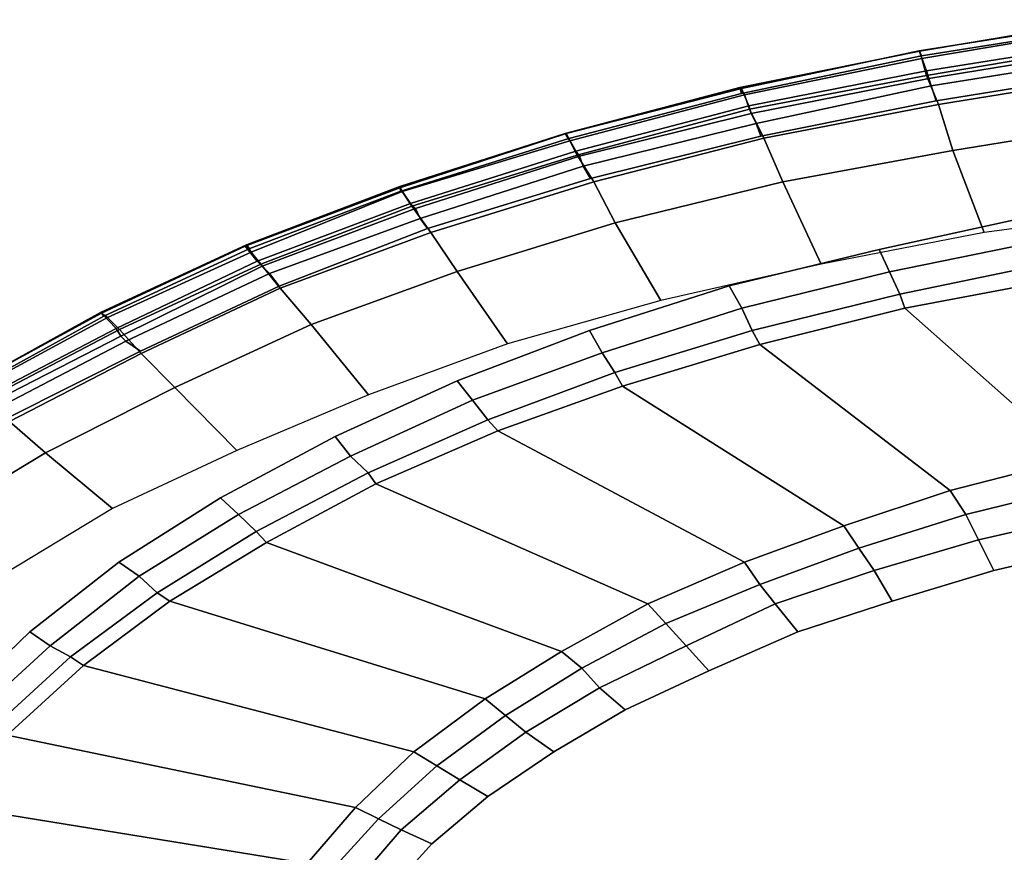
# Model space of a CAD drawing. Extents: x 0 to 2.04, y 0 to 1.02.
# Drawn here: x 0.26 to 0.71, y 0.63 to 1 of the extents above; entities that cross this region are included whole.
import ezdxf

# ---------------------------------------------------------------- set-up
doc = ezdxf.new("R2010")
doc.units = 0
doc.header["$MEASUREMENT"] = 0
doc.layers.add('L0_ALESSI_241970_ACRYL', color=7, linetype='CONTINUOUS')

msp = doc.modelspace()

# ---------------------------------------------------------------- linework, layer by layer
at = {"layer": 'L0_ALESSI_241970_ACRYL', "color": 8}
for points, invisible_edges in [([(0.757557, 0.9928, 0.569615), (0.755351, 1.00187, 0.536385), (0.670443, 0.988267, 0.536385), (0.757557, 0.9928, 0.569615)], 12), ([(0.671546, 0.986, 0.535), (0.670443, 0.988267, 0.536385), (0.755351, 1.00187, 0.536385), (0.671546, 0.986, 0.535)], 12), ([(0.756454, 0.9996, 0.535), (0.755234, 1.00245, 0.533), (0.670596, 0.988193, 0.533), (0.756454, 0.9996, 0.535)], 12), ([(0.670596, 0.988193, 0.533), (0.755234, 1.00245, 0.533), (0.755234, 1.00245, 0.451695), (0.670596, 0.988193, 0.533)], 12), ([(0.755234, 1.00245, 0.451695), (0.670596, 0.988193, 0.451695), (0.670596, 0.988193, 0.533), (0.755234, 1.00245, 0.451695)], 12), ([(0.670596, 0.988193, 0.451695), (0.755234, 1.00245, 0.451695), (0.756319, 0.999161, 0.361356), (0.670596, 0.988193, 0.451695)], 12), ([(0.670596, 0.988193, 0.533), (0.671546, 0.986, 0.535), (0.756454, 0.9996, 0.535), (0.670596, 0.988193, 0.533)], 12), ([(0.755351, 1.00187, 0.536385), (0.756454, 0.9996, 0.535), (0.671546, 0.986, 0.535), (0.755351, 1.00187, 0.536385)], 12), ([(1.02, 0.9962, 0.58), (0.678162, 0.9656, 0.58), (0.380432, 0.881733, 0.58), (1.02, 0.9962, 0.58)], 15), ([(0.584424, 0.881824, 0.58), (1.02, 0.9962, 0.58), (0.380432, 0.881733, 0.58), (0.584424, 0.881824, 0.58)], 15), ([(0.584424, 0.881824, 0.58), (0.652411, 0.898265, 0.58), (1.02, 0.9962, 0.58), (0.584424, 0.881824, 0.58)], 14), ([(0.652411, 0.898265, 0.58), (0.72155, 0.913441, 0.58), (1.02, 0.9962, 0.58), (0.652411, 0.898265, 0.58)], 14), ([(0.756319, 0.999161, 0.361356), (0.671681, 0.984903, 0.361356), (0.670596, 0.988193, 0.451695), (0.756319, 0.999161, 0.361356)], 12), ([(0.671681, 0.984903, 0.361356), (0.756319, 0.999161, 0.361356), (0.758489, 0.991484, 0.271017), (0.671681, 0.984903, 0.361356)], 12), ([(1.02, 0.9962, 0.58), (0.845773, 0.988267, 0.58), (0.678162, 0.9656, 0.58), (1.02, 0.9962, 0.58)], 15), ([(0.670443, 0.988267, 0.536385), (0.673751, 0.9792, 0.569615), (0.757557, 0.9928, 0.569615), (0.670443, 0.988267, 0.536385)], 12), ([(0.758489, 0.991484, 0.271017), (0.673851, 0.977226, 0.271017), (0.671681, 0.984903, 0.361356), (0.758489, 0.991484, 0.271017)], 12), ([(0.758659, 0.9894, 0.575154), (0.757557, 0.9928, 0.569615), (0.673751, 0.9792, 0.569615), (0.758659, 0.9894, 0.575154)], 12), ([(0.673851, 0.977226, 0.271017), (0.758489, 0.991484, 0.271017), (0.761745, 0.977226, 0.180678), (0.673851, 0.977226, 0.271017)], 12), ([(0.671546, 0.986, 0.535), (0.670596, 0.988193, 0.533), (0.589213, 0.971742, 0.533), (0.671546, 0.986, 0.535)], 12), ([(0.589213, 0.971742, 0.533), (0.670596, 0.988193, 0.533), (0.670596, 0.988193, 0.451695), (0.589213, 0.971742, 0.533)], 12), ([(0.670596, 0.988193, 0.451695), (0.589213, 0.971742, 0.451695), (0.589213, 0.971742, 0.533), (0.670596, 0.988193, 0.451695)], 12), ([(0.589213, 0.971742, 0.451695), (0.670596, 0.988193, 0.451695), (0.671681, 0.984903, 0.361356), (0.589213, 0.971742, 0.451695)], 12), ([(0.589213, 0.971742, 0.533), (0.589946, 0.969, 0.535), (0.671546, 0.986, 0.535), (0.589213, 0.971742, 0.533)], 12), ([(0.673751, 0.9792, 0.569615), (0.670443, 0.988267, 0.536385), (0.589946, 0.971267, 0.536385), (0.673751, 0.9792, 0.569615)], 12), ([(0.670443, 0.988267, 0.536385), (0.671546, 0.986, 0.535), (0.589946, 0.969, 0.535), (0.670443, 0.988267, 0.536385)], 12), ([(0.589946, 0.969, 0.535), (0.589946, 0.971267, 0.536385), (0.670443, 0.988267, 0.536385), (0.589946, 0.969, 0.535)], 12), ([(0.673751, 0.9792, 0.569615), (0.674854, 0.9758, 0.575154), (0.758659, 0.9894, 0.575154), (0.673751, 0.9792, 0.569615)], 12), ([(0.759762, 0.986, 0.578615), (0.758659, 0.9894, 0.575154), (0.674854, 0.9758, 0.575154), (0.759762, 0.986, 0.578615)], 12), ([(0.674854, 0.9758, 0.575154), (0.675957, 0.9724, 0.578615), (0.759762, 0.986, 0.578615), (0.674854, 0.9758, 0.575154)], 12), ([(0.760865, 0.9792, 0.58), (0.759762, 0.986, 0.578615), (0.675957, 0.9724, 0.578615), (0.760865, 0.9792, 0.58)], 12), ([(0.845773, 0.988267, 0.58), (0.760865, 0.9792, 0.58), (0.678162, 0.9656, 0.58), (0.845773, 0.988267, 0.58)], 12), ([(0.671681, 0.984903, 0.361356), (0.591383, 0.968452, 0.361356), (0.589213, 0.971742, 0.451695), (0.671681, 0.984903, 0.361356)], 12), ([(0.591383, 0.968452, 0.361356), (0.671681, 0.984903, 0.361356), (0.673851, 0.977226, 0.271017), (0.591383, 0.968452, 0.361356)], 12), ([(0.589946, 0.971267, 0.536385), (0.593254, 0.963333, 0.569615), (0.673751, 0.9792, 0.569615), (0.589946, 0.971267, 0.536385)], 12), ([(0.673851, 0.977226, 0.271017), (0.593553, 0.961871, 0.271017), (0.591383, 0.968452, 0.361356), (0.673851, 0.977226, 0.271017)], 12), ([(0.674854, 0.9758, 0.575154), (0.673751, 0.9792, 0.569615), (0.593254, 0.963333, 0.569615), (0.674854, 0.9758, 0.575154)], 12), ([(0.593553, 0.961871, 0.271017), (0.673851, 0.977226, 0.271017), (0.679277, 0.964065, 0.180678), (0.593553, 0.961871, 0.271017)], 12), ([(0.761745, 0.977226, 0.180678), (0.679277, 0.964065, 0.180678), (0.673851, 0.977226, 0.271017), (0.761745, 0.977226, 0.180678)], 12), ([(0.675957, 0.9724, 0.578615), (0.678162, 0.9656, 0.58), (0.760865, 0.9792, 0.58), (0.675957, 0.9724, 0.578615)], 12), ([(0.679277, 0.964065, 0.180678), (0.761745, 0.977226, 0.180678), (0.76717, 0.956387, 0.090339), (0.679277, 0.964065, 0.180678)], 12), ([(0.593254, 0.963333, 0.569615), (0.594357, 0.959933, 0.575154), (0.674854, 0.9758, 0.575154), (0.593254, 0.963333, 0.569615)], 12), ([(0.675957, 0.9724, 0.578615), (0.674854, 0.9758, 0.575154), (0.594357, 0.959933, 0.575154), (0.675957, 0.9724, 0.578615)], 12), ([(0.589946, 0.969, 0.535), (0.589213, 0.971742, 0.533), (0.51, 0.950903, 0.533), (0.589946, 0.969, 0.535)], 12), ([(0.51, 0.950903, 0.533), (0.589213, 0.971742, 0.533), (0.589213, 0.971742, 0.451695), (0.51, 0.950903, 0.533)], 12), ([(0.589213, 0.971742, 0.451695), (0.51, 0.950903, 0.451695), (0.51, 0.950903, 0.533), (0.589213, 0.971742, 0.451695)], 12), ([(0.51, 0.950903, 0.451695), (0.589213, 0.971742, 0.451695), (0.591383, 0.968452, 0.361356), (0.51, 0.950903, 0.451695)], 12), ([(0.51, 0.950903, 0.533), (0.511654, 0.9486, 0.535), (0.589946, 0.969, 0.535), (0.51, 0.950903, 0.533)], 12), ([(0.591383, 0.968452, 0.361356), (0.51217, 0.947613, 0.361356), (0.51, 0.950903, 0.451695), (0.591383, 0.968452, 0.361356)], 12), ([(0.593254, 0.963333, 0.569615), (0.589946, 0.971267, 0.536385), (0.510551, 0.950867, 0.536385), (0.593254, 0.963333, 0.569615)], 12), ([(0.511654, 0.9486, 0.535), (0.510551, 0.950867, 0.536385), (0.589946, 0.971267, 0.536385), (0.511654, 0.9486, 0.535)], 12), ([(0.589946, 0.971267, 0.536385), (0.589946, 0.969, 0.535), (0.511654, 0.9486, 0.535), (0.589946, 0.971267, 0.536385)], 12), ([(0.51217, 0.947613, 0.361356), (0.591383, 0.968452, 0.361356), (0.593553, 0.961871, 0.271017), (0.51217, 0.947613, 0.361356)], 12), ([(0.594357, 0.959933, 0.575154), (0.596562, 0.9554, 0.578615), (0.675957, 0.9724, 0.578615), (0.594357, 0.959933, 0.575154)], 12), ([(0.678162, 0.9656, 0.58), (0.675957, 0.9724, 0.578615), (0.596562, 0.9554, 0.578615), (0.678162, 0.9656, 0.58)], 12), ([(0.678162, 0.9656, 0.58), (0.521578, 0.930467, 0.58), (0.380432, 0.881733, 0.58), (0.678162, 0.9656, 0.58)], 15), ([(0.678162, 0.9656, 0.58), (0.598768, 0.949733, 0.58), (0.521578, 0.930467, 0.58), (0.678162, 0.9656, 0.58)], 12), ([(0.679277, 0.964065, 0.180678), (0.600064, 0.94871, 0.180678), (0.593553, 0.961871, 0.271017), (0.679277, 0.964065, 0.180678)], 12), ([(0.596562, 0.9554, 0.578615), (0.598768, 0.949733, 0.58), (0.678162, 0.9656, 0.58), (0.596562, 0.9554, 0.578615)], 12), ([(0.600064, 0.94871, 0.180678), (0.679277, 0.964065, 0.180678), (0.685787, 0.943226, 0.090339), (0.600064, 0.94871, 0.180678)], 12), ([(0.76717, 0.956387, 0.090339), (0.685787, 0.943226, 0.090339), (0.679277, 0.964065, 0.180678), (0.76717, 0.956387, 0.090339)], 12), ([(0.510551, 0.950867, 0.536385), (0.514962, 0.942933, 0.569615), (0.593254, 0.963333, 0.569615), (0.510551, 0.950867, 0.536385)], 12), ([(0.593553, 0.961871, 0.271017), (0.515426, 0.941032, 0.271017), (0.51217, 0.947613, 0.361356), (0.593553, 0.961871, 0.271017)], 12), ([(0.594357, 0.959933, 0.575154), (0.593254, 0.963333, 0.569615), (0.514962, 0.942933, 0.569615), (0.594357, 0.959933, 0.575154)], 12), ([(0.514962, 0.942933, 0.569615), (0.516565, 0.940536, 0.575154), (0.594357, 0.959933, 0.575154), (0.514962, 0.942933, 0.569615)], 12), ([(0.515426, 0.941032, 0.271017), (0.593553, 0.961871, 0.271017), (0.600064, 0.94871, 0.180678), (0.515426, 0.941032, 0.271017)], 12), ([(0.596562, 0.9554, 0.578615), (0.594357, 0.959933, 0.575154), (0.516565, 0.940536, 0.575154), (0.596562, 0.9554, 0.578615)], 12), ([(0.516565, 0.940536, 0.575154), (0.51827, 0.936133, 0.578615), (0.596562, 0.9554, 0.578615), (0.516565, 0.940536, 0.575154)], 12), ([(0.598768, 0.949733, 0.58), (0.596562, 0.9554, 0.578615), (0.51827, 0.936133, 0.578615), (0.598768, 0.949733, 0.58)], 12), ([(0.685787, 0.943226, 0.090339), (0.76717, 0.956387, 0.090339), (0.778021, 0.916903), (0.685787, 0.943226, 0.090339)], 12), ([(0.514962, 0.942933, 0.569615), (0.510551, 0.950867, 0.536385), (0.435076, 0.926174, 0.536385), (0.514962, 0.942933, 0.569615)], 12), ([(0.435568, 0.9248, 0.535), (0.435076, 0.926174, 0.536385), (0.510551, 0.950867, 0.536385), (0.435568, 0.9248, 0.535)], 12), ([(0.511654, 0.9486, 0.535), (0.51, 0.950903, 0.533), (0.435128, 0.926774, 0.533), (0.511654, 0.9486, 0.535)], 12), ([(0.435128, 0.926774, 0.533), (0.51, 0.950903, 0.533), (0.51, 0.950903, 0.451695), (0.435128, 0.926774, 0.533)], 12), ([(0.51, 0.950903, 0.451695), (0.435128, 0.926774, 0.451695), (0.435128, 0.926774, 0.533), (0.51, 0.950903, 0.451695)], 12), ([(0.435128, 0.926774, 0.451695), (0.51, 0.950903, 0.451695), (0.51217, 0.947613, 0.361356), (0.435128, 0.926774, 0.451695)], 12), ([(0.510551, 0.950867, 0.536385), (0.511654, 0.9486, 0.535), (0.435568, 0.9248, 0.535), (0.510551, 0.950867, 0.536385)], 12), ([(0.435128, 0.926774, 0.533), (0.435568, 0.9248, 0.535), (0.511654, 0.9486, 0.535), (0.435128, 0.926774, 0.533)], 12), ([(0.51217, 0.947613, 0.361356), (0.436213, 0.924581, 0.361356), (0.435128, 0.926774, 0.451695), (0.51217, 0.947613, 0.361356)], 12), ([(0.436213, 0.924581, 0.361356), (0.51217, 0.947613, 0.361356), (0.515426, 0.941032, 0.271017), (0.436213, 0.924581, 0.361356)], 12), ([(0.600064, 0.94871, 0.180678), (0.523021, 0.928968, 0.180678), (0.515426, 0.941032, 0.271017), (0.600064, 0.94871, 0.180678)], 12), ([(0.51827, 0.936133, 0.578615), (0.521578, 0.930467, 0.58), (0.598768, 0.949733, 0.58), (0.51827, 0.936133, 0.578615)], 12), ([(0.523021, 0.928968, 0.180678), (0.600064, 0.94871, 0.180678), (0.608745, 0.928968, 0.090339), (0.523021, 0.928968, 0.180678)], 12), ([(0.685787, 0.943226, 0.090339), (0.608745, 0.928968, 0.090339), (0.600064, 0.94871, 0.180678), (0.685787, 0.943226, 0.090339)], 12), ([(0.435076, 0.926174, 0.536385), (0.439978, 0.919133, 0.569615), (0.514962, 0.942933, 0.569615), (0.435076, 0.926174, 0.536385)], 12), ([(0.516565, 0.940536, 0.575154), (0.514962, 0.942933, 0.569615), (0.439978, 0.919133, 0.569615), (0.516565, 0.940536, 0.575154)], 12), ([(0.608745, 0.928968, 0.090339), (0.685787, 0.943226, 0.090339), (0.699894, 0.905935), (0.608745, 0.928968, 0.090339)], 12), ([(0.778021, 0.916903), (0.699894, 0.905935), (0.685787, 0.943226, 0.090339), (0.778021, 0.916903)], 12), ([(0.515426, 0.941032, 0.271017), (0.440553, 0.918, 0.271017), (0.436213, 0.924581, 0.361356), (0.515426, 0.941032, 0.271017)], 12), ([(0.439978, 0.919133, 0.569615), (0.442184, 0.916867, 0.575154), (0.516565, 0.940536, 0.575154), (0.439978, 0.919133, 0.569615)], 12), ([(0.440553, 0.918, 0.271017), (0.515426, 0.941032, 0.271017), (0.523021, 0.928968, 0.180678), (0.440553, 0.918, 0.271017)], 12), ([(0.51827, 0.936133, 0.578615), (0.516565, 0.940536, 0.575154), (0.442184, 0.916867, 0.575154), (0.51827, 0.936133, 0.578615)], 12), ([(0.442184, 0.916867, 0.575154), (0.444389, 0.912333, 0.578615), (0.51827, 0.936133, 0.578615), (0.442184, 0.916867, 0.575154)], 12), ([(0.521578, 0.930467, 0.58), (0.51827, 0.936133, 0.578615), (0.444389, 0.912333, 0.578615), (0.521578, 0.930467, 0.58)], 12), ([(0.521578, 0.930467, 0.58), (0.447697, 0.9078, 0.58), (0.380432, 0.881733, 0.58), (0.521578, 0.930467, 0.58)], 12), ([(0.523021, 0.928968, 0.180678), (0.449234, 0.905935, 0.180678), (0.440553, 0.918, 0.271017), (0.523021, 0.928968, 0.180678)], 12), ([(0.444389, 0.912333, 0.578615), (0.447697, 0.9078, 0.58), (0.521578, 0.930467, 0.58), (0.444389, 0.912333, 0.578615)], 12), ([(0.449234, 0.905935, 0.180678), (0.523021, 0.928968, 0.180678), (0.532787, 0.910323, 0.090339), (0.449234, 0.905935, 0.180678)], 12), ([(0.608745, 0.928968, 0.090339), (0.532787, 0.910323, 0.090339), (0.523021, 0.928968, 0.180678), (0.608745, 0.928968, 0.090339)], 12), ([(0.532787, 0.910323, 0.090339), (0.608745, 0.928968, 0.090339), (0.626106, 0.891677), (0.532787, 0.910323, 0.090339)], 12), ([(0.699894, 0.905935), (0.626106, 0.891677), (0.608745, 0.928968, 0.090339), (0.699894, 0.905935)], 12), ([(0.439978, 0.919133, 0.569615), (0.435076, 0.926174, 0.536385), (0.364995, 0.899867, 0.536385), (0.439978, 0.919133, 0.569615)], 12), ([(0.3672, 0.898733, 0.535), (0.364995, 0.899867, 0.536385), (0.435076, 0.926174, 0.536385), (0.3672, 0.898733, 0.535)], 12), ([(0.435568, 0.9248, 0.535), (0.435128, 0.926774, 0.533), (0.365681, 0.900452, 0.533), (0.435568, 0.9248, 0.535)], 12), ([(0.365681, 0.900452, 0.533), (0.435128, 0.926774, 0.533), (0.435128, 0.926774, 0.451695), (0.365681, 0.900452, 0.533)], 12), ([(0.435128, 0.926774, 0.451695), (0.365681, 0.900452, 0.451695), (0.365681, 0.900452, 0.533), (0.435128, 0.926774, 0.451695)], 12), ([(0.365681, 0.900452, 0.451695), (0.435128, 0.926774, 0.451695), (0.436213, 0.924581, 0.361356), (0.365681, 0.900452, 0.451695)], 12), ([(0.365681, 0.900452, 0.533), (0.3672, 0.898733, 0.535), (0.435568, 0.9248, 0.535), (0.365681, 0.900452, 0.533)], 12), ([(0.436213, 0.924581, 0.361356), (0.367851, 0.897161, 0.361356), (0.365681, 0.900452, 0.451695), (0.436213, 0.924581, 0.361356)], 12), ([(0.435076, 0.926174, 0.536385), (0.435568, 0.9248, 0.535), (0.3672, 0.898733, 0.535), (0.435076, 0.926174, 0.536385)], 12), ([(0.367851, 0.897161, 0.361356), (0.436213, 0.924581, 0.361356), (0.440553, 0.918, 0.271017), (0.367851, 0.897161, 0.361356)], 12), ([(0.364995, 0.899867, 0.536385), (0.370508, 0.893067, 0.569615), (0.439978, 0.919133, 0.569615), (0.364995, 0.899867, 0.536385)], 12), ([(0.442184, 0.916867, 0.575154), (0.439978, 0.919133, 0.569615), (0.370508, 0.893067, 0.569615), (0.442184, 0.916867, 0.575154)], 12), ([(0.440553, 0.918, 0.271017), (0.372191, 0.891677, 0.271017), (0.367851, 0.897161, 0.361356), (0.440553, 0.918, 0.271017)], 12), ([(0.370508, 0.893067, 0.569615), (0.372714, 0.8908, 0.575154), (0.442184, 0.916867, 0.575154), (0.370508, 0.893067, 0.569615)], 12), ([(0.372191, 0.891677, 0.271017), (0.440553, 0.918, 0.271017), (0.449234, 0.905935, 0.180678), (0.372191, 0.891677, 0.271017)], 12), ([(0.444389, 0.912333, 0.578615), (0.442184, 0.916867, 0.575154), (0.372714, 0.8908, 0.575154), (0.444389, 0.912333, 0.578615)], 12), ([(0.372714, 0.8908, 0.575154), (0.376022, 0.8874, 0.578615), (0.444389, 0.912333, 0.578615), (0.372714, 0.8908, 0.575154)], 12), ([(0.447697, 0.9078, 0.58), (0.444389, 0.912333, 0.578615), (0.376022, 0.8874, 0.578615), (0.447697, 0.9078, 0.58)], 12), ([(0.532787, 0.910323, 0.090339), (0.46117, 0.888387, 0.090339), (0.449234, 0.905935, 0.180678), (0.532787, 0.910323, 0.090339)], 12), ([(0.46117, 0.888387, 0.090339), (0.532787, 0.910323, 0.090339), (0.553404, 0.875226), (0.46117, 0.888387, 0.090339)], 12), ([(0.626106, 0.891677), (0.553404, 0.875226), (0.532787, 0.910323, 0.090339), (0.626106, 0.891677)], 12), ([(0.725007, 0.902059, 0.579), (0.72155, 0.913441, 0.58), (0.652411, 0.898265, 0.58), (0.725007, 0.902059, 0.579)], 12), ([(0.449234, 0.905935, 0.180678), (0.380872, 0.88071, 0.180678), (0.372191, 0.891677, 0.271017), (0.449234, 0.905935, 0.180678)], 12), ([(0.376022, 0.8874, 0.578615), (0.380432, 0.881733, 0.58), (0.447697, 0.9078, 0.58), (0.376022, 0.8874, 0.578615)], 12), ([(0.380872, 0.88071, 0.180678), (0.449234, 0.905935, 0.180678), (0.46117, 0.888387, 0.090339), (0.380872, 0.88071, 0.180678)], 12), ([(0.652411, 0.898265, 0.58), (0.65702, 0.888147, 0.579), (0.725007, 0.902059, 0.579), (0.652411, 0.898265, 0.58)], 12), ([(0.728464, 0.891941, 0.575), (0.725007, 0.902059, 0.579), (0.65702, 0.888147, 0.579), (0.728464, 0.891941, 0.575)], 12), ([(0.3672, 0.898733, 0.535), (0.365681, 0.900452, 0.533), (0.299489, 0.869742, 0.533), (0.3672, 0.898733, 0.535)], 12), ([(0.299489, 0.869742, 0.533), (0.365681, 0.900452, 0.533), (0.365681, 0.900452, 0.451695), (0.299489, 0.869742, 0.533)], 12), ([(0.365681, 0.900452, 0.451695), (0.299489, 0.869742, 0.451695), (0.299489, 0.869742, 0.533), (0.365681, 0.900452, 0.451695)], 12), ([(0.299489, 0.869742, 0.451695), (0.365681, 0.900452, 0.451695), (0.367851, 0.897161, 0.361356), (0.299489, 0.869742, 0.451695)], 12), ([(0.299489, 0.869742, 0.533), (0.301038, 0.868133, 0.535), (0.3672, 0.898733, 0.535), (0.299489, 0.869742, 0.533)], 12), ([(0.367851, 0.897161, 0.361356), (0.302745, 0.867548, 0.361356), (0.299489, 0.869742, 0.451695), (0.367851, 0.897161, 0.361356)], 12), ([(0.370508, 0.893067, 0.569615), (0.364995, 0.899867, 0.536385), (0.299897, 0.869365, 0.536385), (0.370508, 0.893067, 0.569615)], 12), ([(0.301038, 0.868133, 0.535), (0.299897, 0.869365, 0.536385), (0.364995, 0.899867, 0.536385), (0.301038, 0.868133, 0.535)], 12), ([(0.364995, 0.899867, 0.536385), (0.3672, 0.898733, 0.535), (0.301038, 0.868133, 0.535), (0.364995, 0.899867, 0.536385)], 12), ([(0.302745, 0.867548, 0.361356), (0.367851, 0.897161, 0.361356), (0.372191, 0.891677, 0.271017), (0.302745, 0.867548, 0.361356)], 12), ([(0.65702, 0.888147, 0.579), (0.652411, 0.898265, 0.58), (0.584424, 0.881824, 0.58), (0.65702, 0.888147, 0.579)], 12), ([(0.299897, 0.869365, 0.536385), (0.306551, 0.862467, 0.569615), (0.370508, 0.893067, 0.569615), (0.299897, 0.869365, 0.536385)], 12), ([(0.372714, 0.8908, 0.575154), (0.370508, 0.893067, 0.569615), (0.306551, 0.862467, 0.569615), (0.372714, 0.8908, 0.575154)], 12), ([(0.372191, 0.891677, 0.271017), (0.30817, 0.862065, 0.271017), (0.302745, 0.867548, 0.361356), (0.372191, 0.891677, 0.271017)], 12), ([(0.306551, 0.862467, 0.569615), (0.308757, 0.859067, 0.575154), (0.372714, 0.8908, 0.575154), (0.306551, 0.862467, 0.569615)], 12), ([(0.30817, 0.862065, 0.271017), (0.372191, 0.891677, 0.271017), (0.380872, 0.88071, 0.180678), (0.30817, 0.862065, 0.271017)], 12), ([(0.376022, 0.8874, 0.578615), (0.372714, 0.8908, 0.575154), (0.308757, 0.859067, 0.575154), (0.376022, 0.8874, 0.578615)], 12), ([(0.46117, 0.888387, 0.090339), (0.394979, 0.864258, 0.090339), (0.380872, 0.88071, 0.180678), (0.46117, 0.888387, 0.090339)], 12), ([(0.394979, 0.864258, 0.090339), (0.46117, 0.888387, 0.090339), (0.483957, 0.855484), (0.394979, 0.864258, 0.090339)], 12), ([(0.553404, 0.875226), (0.483957, 0.855484), (0.46117, 0.888387, 0.090339), (0.553404, 0.875226)], 12), ([(0.584424, 0.881824, 0.58), (0.590185, 0.871706, 0.579), (0.65702, 0.888147, 0.579), (0.584424, 0.881824, 0.58)], 12), ([(0.661629, 0.878029, 0.575), (0.65702, 0.888147, 0.579), (0.590185, 0.871706, 0.579), (0.661629, 0.878029, 0.575)], 12), ([(0.65702, 0.888147, 0.579), (0.661629, 0.878029, 0.575), (0.728464, 0.891941, 0.575), (0.65702, 0.888147, 0.579)], 12), ([(0.730768, 0.884353, 0.567), (0.728464, 0.891941, 0.575), (0.661629, 0.878029, 0.575), (0.730768, 0.884353, 0.567)], 12), ([(0.308757, 0.859067, 0.575154), (0.310962, 0.8568, 0.578615), (0.376022, 0.8874, 0.578615), (0.308757, 0.859067, 0.575154)], 12), ([(0.380432, 0.881733, 0.58), (0.376022, 0.8874, 0.578615), (0.310962, 0.8568, 0.578615), (0.380432, 0.881733, 0.58)], 12), ([(0.661629, 0.878029, 0.575), (0.663934, 0.871706, 0.567), (0.730768, 0.884353, 0.567), (0.661629, 0.878029, 0.575)], 12), ([(0.789827, 0.813474, 0.165), (0.730768, 0.884353, 0.567), (0.663934, 0.871706, 0.567), (0.789827, 0.813474, 0.165)], 12), ([(0.380432, 0.881733, 0.58), (0.158789, 0.752533, 0.58), (0.039697, 0.595, 0.58), (0.380432, 0.881733, 0.58)], 15), ([(0.204159, 0.656706, 0.58), (0.380432, 0.881733, 0.58), (0.039697, 0.595, 0.58), (0.204159, 0.656706, 0.58)], 15), ([(0.380432, 0.881733, 0.58), (0.25693, 0.821667, 0.58), (0.158789, 0.752533, 0.58), (0.380432, 0.881733, 0.58)], 15), ([(0.204159, 0.656706, 0.58), (0.231815, 0.690853, 0.58), (0.380432, 0.881733, 0.58), (0.204159, 0.656706, 0.58)], 14), ([(0.231815, 0.690853, 0.58), (0.267536, 0.725, 0.58), (0.380432, 0.881733, 0.58), (0.231815, 0.690853, 0.58)], 14), ([(0.380432, 0.881733, 0.58), (0.317578, 0.852267, 0.58), (0.25693, 0.821667, 0.58), (0.380432, 0.881733, 0.58)], 12), ([(0.267536, 0.725, 0.58), (0.307868, 0.756618, 0.58), (0.380432, 0.881733, 0.58), (0.267536, 0.725, 0.58)], 14), ([(0.307868, 0.756618, 0.58), (0.35396, 0.785706, 0.58), (0.380432, 0.881733, 0.58), (0.307868, 0.756618, 0.58)], 14), ([(0.380872, 0.88071, 0.180678), (0.317936, 0.851097, 0.180678), (0.30817, 0.862065, 0.271017), (0.380872, 0.88071, 0.180678)], 12), ([(0.310962, 0.8568, 0.578615), (0.317578, 0.852267, 0.58), (0.380432, 0.881733, 0.58), (0.310962, 0.8568, 0.578615)], 12), ([(0.317936, 0.851097, 0.180678), (0.380872, 0.88071, 0.180678), (0.394979, 0.864258, 0.090339), (0.317936, 0.851097, 0.180678)], 12), ([(0.35396, 0.785706, 0.58), (0.405815, 0.813529, 0.58), (0.380432, 0.881733, 0.58), (0.35396, 0.785706, 0.58)], 14), ([(0.521046, 0.861588, 0.58), (0.584424, 0.881824, 0.58), (0.380432, 0.881733, 0.58), (0.521046, 0.861588, 0.58)], 14), ([(0.461126, 0.838824, 0.58), (0.521046, 0.861588, 0.58), (0.380432, 0.881733, 0.58), (0.461126, 0.838824, 0.58)], 14), ([(0.405815, 0.813529, 0.58), (0.461126, 0.838824, 0.58), (0.380432, 0.881733, 0.58), (0.405815, 0.813529, 0.58)], 14), ([(0.590185, 0.871706, 0.579), (0.584424, 0.881824, 0.58), (0.521046, 0.861588, 0.58), (0.590185, 0.871706, 0.579)], 12), ([(0.590185, 0.871706, 0.579), (0.594795, 0.861588, 0.575), (0.661629, 0.878029, 0.575), (0.590185, 0.871706, 0.579)], 12), ([(0.663934, 0.871706, 0.567), (0.661629, 0.878029, 0.575), (0.594795, 0.861588, 0.575), (0.663934, 0.871706, 0.567)], 12), ([(0.521046, 0.861588, 0.58), (0.526808, 0.851471, 0.579), (0.590185, 0.871706, 0.579), (0.521046, 0.861588, 0.58)], 12), ([(0.594795, 0.861588, 0.575), (0.590185, 0.871706, 0.579), (0.526808, 0.851471, 0.579), (0.594795, 0.861588, 0.575)], 12), ([(0.594795, 0.861588, 0.575), (0.598252, 0.855265, 0.567), (0.663934, 0.871706, 0.567), (0.594795, 0.861588, 0.575)], 12), ([(0.740882, 0.803594, 0.165), (0.663934, 0.871706, 0.567), (0.598252, 0.855265, 0.567), (0.740882, 0.803594, 0.165)], 12), ([(0.663934, 0.871706, 0.567), (0.740882, 0.803594, 0.165), (0.789827, 0.813474, 0.165), (0.663934, 0.871706, 0.567)], 12), ([(0.306551, 0.862467, 0.569615), (0.299897, 0.869365, 0.536385), (0.239286, 0.8364, 0.536385), (0.306551, 0.862467, 0.569615)], 12), ([(0.241492, 0.835267, 0.535), (0.239286, 0.8364, 0.536385), (0.299897, 0.869365, 0.536385), (0.241492, 0.835267, 0.535)], 12), ([(0.301038, 0.868133, 0.535), (0.299489, 0.869742, 0.533), (0.239809, 0.836839, 0.533), (0.301038, 0.868133, 0.535)], 12), ([(0.239809, 0.836839, 0.533), (0.299489, 0.869742, 0.533), (0.299489, 0.869742, 0.451695), (0.239809, 0.836839, 0.533)], 12), ([(0.299489, 0.869742, 0.451695), (0.239809, 0.836839, 0.451695), (0.239809, 0.836839, 0.533), (0.299489, 0.869742, 0.451695)], 12), ([(0.239809, 0.836839, 0.451695), (0.299489, 0.869742, 0.451695), (0.302745, 0.867548, 0.361356), (0.239809, 0.836839, 0.451695)], 12), ([(0.239809, 0.836839, 0.533), (0.241492, 0.835267, 0.535), (0.301038, 0.868133, 0.535), (0.239809, 0.836839, 0.533)], 12), ([(0.302745, 0.867548, 0.361356), (0.241979, 0.834645, 0.361356), (0.239809, 0.836839, 0.451695), (0.302745, 0.867548, 0.361356)], 12), ([(0.299897, 0.869365, 0.536385), (0.301038, 0.868133, 0.535), (0.241492, 0.835267, 0.535), (0.299897, 0.869365, 0.536385)], 12), ([(0.241979, 0.834645, 0.361356), (0.302745, 0.867548, 0.361356), (0.30817, 0.862065, 0.271017), (0.241979, 0.834645, 0.361356)], 12), ([(0.239286, 0.8364, 0.536385), (0.245903, 0.830733, 0.569615), (0.306551, 0.862467, 0.569615), (0.239286, 0.8364, 0.536385)], 12), ([(0.30817, 0.862065, 0.271017), (0.247404, 0.830258, 0.271017), (0.241979, 0.834645, 0.361356), (0.30817, 0.862065, 0.271017)], 12), ([(0.308757, 0.859067, 0.575154), (0.306551, 0.862467, 0.569615), (0.245903, 0.830733, 0.569615), (0.308757, 0.859067, 0.575154)], 12), ([(0.247404, 0.830258, 0.271017), (0.30817, 0.862065, 0.271017), (0.317936, 0.851097, 0.180678), (0.247404, 0.830258, 0.271017)], 12), ([(0.394979, 0.864258, 0.090339), (0.333128, 0.835742, 0.090339), (0.317936, 0.851097, 0.180678), (0.394979, 0.864258, 0.090339)], 12), ([(0.333128, 0.835742, 0.090339), (0.394979, 0.864258, 0.090339), (0.421021, 0.832452), (0.333128, 0.835742, 0.090339)], 12), ([(0.483957, 0.855484), (0.421021, 0.832452), (0.394979, 0.864258, 0.090339), (0.483957, 0.855484)], 12), ([(0.526808, 0.851471, 0.579), (0.521046, 0.861588, 0.58), (0.461126, 0.838824, 0.58), (0.526808, 0.851471, 0.579)], 12), ([(0.526808, 0.851471, 0.579), (0.53257, 0.842618, 0.575), (0.594795, 0.861588, 0.575), (0.526808, 0.851471, 0.579)], 12), ([(0.598252, 0.855265, 0.567), (0.594795, 0.861588, 0.575), (0.53257, 0.842618, 0.575), (0.598252, 0.855265, 0.567)], 12), ([(0.245903, 0.830733, 0.569615), (0.249211, 0.828467, 0.575154), (0.308757, 0.859067, 0.575154), (0.245903, 0.830733, 0.569615)], 12), ([(0.310962, 0.8568, 0.578615), (0.308757, 0.859067, 0.575154), (0.249211, 0.828467, 0.575154), (0.310962, 0.8568, 0.578615)], 12), ([(0.249211, 0.828467, 0.575154), (0.252519, 0.8262, 0.578615), (0.310962, 0.8568, 0.578615), (0.249211, 0.828467, 0.575154)], 12), ([(0.317578, 0.852267, 0.58), (0.310962, 0.8568, 0.578615), (0.252519, 0.8262, 0.578615), (0.317578, 0.852267, 0.58)], 12), ([(0.252519, 0.8262, 0.578615), (0.25693, 0.821667, 0.58), (0.317578, 0.852267, 0.58), (0.252519, 0.8262, 0.578615)], 12), ([(0.53257, 0.842618, 0.575), (0.536026, 0.836294, 0.567), (0.598252, 0.855265, 0.567), (0.53257, 0.842618, 0.575)], 12), ([(0.684566, 0.788998, 0.165), (0.598252, 0.855265, 0.567), (0.536026, 0.836294, 0.567), (0.684566, 0.788998, 0.165)], 12), ([(0.598252, 0.855265, 0.567), (0.684566, 0.788998, 0.165), (0.740882, 0.803594, 0.165), (0.598252, 0.855265, 0.567)], 12), ([(0.317936, 0.851097, 0.180678), (0.258255, 0.820387, 0.180678), (0.247404, 0.830258, 0.271017), (0.317936, 0.851097, 0.180678)], 12), ([(0.258255, 0.820387, 0.180678), (0.317936, 0.851097, 0.180678), (0.333128, 0.835742, 0.090339), (0.258255, 0.820387, 0.180678)], 12), ([(0.461126, 0.838824, 0.58), (0.46804, 0.829971, 0.579), (0.526808, 0.851471, 0.579), (0.461126, 0.838824, 0.58)], 12), ([(0.53257, 0.842618, 0.575), (0.526808, 0.851471, 0.579), (0.46804, 0.829971, 0.579), (0.53257, 0.842618, 0.575)], 12), ([(0.46804, 0.829971, 0.579), (0.461126, 0.838824, 0.58), (0.405815, 0.813529, 0.58), (0.46804, 0.829971, 0.579)], 12), ([(0.46804, 0.829971, 0.579), (0.474954, 0.821118, 0.575), (0.53257, 0.842618, 0.575), (0.46804, 0.829971, 0.579)], 12), ([(0.536026, 0.836294, 0.567), (0.53257, 0.842618, 0.575), (0.474954, 0.821118, 0.575), (0.536026, 0.836294, 0.567)], 12), ([(0.333128, 0.835742, 0.090339), (0.274532, 0.806129, 0.090339), (0.258255, 0.820387, 0.180678), (0.333128, 0.835742, 0.090339)], 12), ([(0.274532, 0.806129, 0.090339), (0.333128, 0.835742, 0.090339), (0.36134, 0.807226), (0.274532, 0.806129, 0.090339)], 12), ([(0.421021, 0.832452), (0.36134, 0.807226), (0.333128, 0.835742, 0.090339), (0.421021, 0.832452)], 12), ([(0.474954, 0.821118, 0.575), (0.479563, 0.816059, 0.567), (0.536026, 0.836294, 0.567), (0.474954, 0.821118, 0.575)], 12), ([(0.636278, 0.773059, 0.165), (0.536026, 0.836294, 0.567), (0.479563, 0.816059, 0.567), (0.636278, 0.773059, 0.165)], 12), ([(0.536026, 0.836294, 0.567), (0.636278, 0.773059, 0.165), (0.684566, 0.788998, 0.165), (0.536026, 0.836294, 0.567)], 12), ([(0.405815, 0.813529, 0.58), (0.412728, 0.804676, 0.579), (0.46804, 0.829971, 0.579), (0.405815, 0.813529, 0.58)], 12), ([(0.474954, 0.821118, 0.575), (0.46804, 0.829971, 0.579), (0.412728, 0.804676, 0.579), (0.474954, 0.821118, 0.575)], 12), ([(0.412728, 0.804676, 0.579), (0.420795, 0.797088, 0.575), (0.474954, 0.821118, 0.575), (0.412728, 0.804676, 0.579)], 12), ([(0.479563, 0.816059, 0.567), (0.474954, 0.821118, 0.575), (0.420795, 0.797088, 0.575), (0.479563, 0.816059, 0.567)], 12), ([(0.20617, 0.787484, 0.180678), (0.258255, 0.820387, 0.180678), (0.274532, 0.806129, 0.090339), (0.20617, 0.787484, 0.180678)], 12), ([(0.412728, 0.804676, 0.579), (0.405815, 0.813529, 0.58), (0.35396, 0.785706, 0.58), (0.412728, 0.804676, 0.579)], 12), ([(0.420795, 0.797088, 0.575), (0.424252, 0.792029, 0.567), (0.479563, 0.816059, 0.567), (0.420795, 0.797088, 0.575)], 12), ([(0.591338, 0.756618, 0.165), (0.479563, 0.816059, 0.567), (0.424252, 0.792029, 0.567), (0.591338, 0.756618, 0.165)], 12), ([(0.479563, 0.816059, 0.567), (0.591338, 0.756618, 0.165), (0.636278, 0.773059, 0.165), (0.479563, 0.816059, 0.567)], 12), ([(0.274532, 0.806129, 0.090339), (0.223532, 0.775419, 0.090339), (0.20617, 0.787484, 0.180678), (0.274532, 0.806129, 0.090339)], 12), ([(0.223532, 0.775419, 0.090339), (0.274532, 0.806129, 0.090339), (0.304915, 0.780903), (0.223532, 0.775419, 0.090339)], 12), ([(0.36134, 0.807226), (0.304915, 0.780903), (0.274532, 0.806129, 0.090339), (0.36134, 0.807226)], 12), ([(0.35396, 0.785706, 0.58), (0.362026, 0.778118, 0.579), (0.412728, 0.804676, 0.579), (0.35396, 0.785706, 0.58)], 12), ([(0.420795, 0.797088, 0.575), (0.412728, 0.804676, 0.579), (0.362026, 0.778118, 0.579), (0.420795, 0.797088, 0.575)], 12), ([(0.742291, 0.790765, 0.15), (0.740882, 0.803594, 0.165), (0.684566, 0.788998, 0.165), (0.742291, 0.790765, 0.15)], 12), ([(0.362026, 0.778118, 0.579), (0.370093, 0.770529, 0.575), (0.420795, 0.797088, 0.575), (0.362026, 0.778118, 0.579)], 12), ([(0.424252, 0.792029, 0.567), (0.420795, 0.797088, 0.575), (0.370093, 0.770529, 0.575), (0.424252, 0.792029, 0.567)], 12), ([(0.370093, 0.770529, 0.575), (0.374702, 0.765471, 0.567), (0.424252, 0.792029, 0.567), (0.370093, 0.770529, 0.575)], 12), ([(0.54755, 0.737647, 0.165), (0.424252, 0.792029, 0.567), (0.374702, 0.765471, 0.567), (0.54755, 0.737647, 0.165)], 12), ([(0.424252, 0.792029, 0.567), (0.54755, 0.737647, 0.165), (0.591338, 0.756618, 0.165), (0.424252, 0.792029, 0.567)], 12), ([(0.684566, 0.788998, 0.165), (0.691589, 0.778118, 0.15), (0.742291, 0.790765, 0.15), (0.684566, 0.788998, 0.165)], 12), ([(0.746901, 0.778118, 0.14), (0.742291, 0.790765, 0.15), (0.691589, 0.778118, 0.15), (0.746901, 0.778118, 0.14)], 12), ([(0.362026, 0.778118, 0.579), (0.35396, 0.785706, 0.58), (0.307868, 0.756618, 0.58), (0.362026, 0.778118, 0.579)], 12), ([(0.909378, 0.785706, 0.135), (0.704265, 0.752824, 0.135), (0.537179, 0.689588, 0.135), (0.909378, 0.785706, 0.135)], 15), ([(1.33573, 0.752824, 0.135), (0.909378, 0.785706, 0.135), (0.537179, 0.689588, 0.135), (1.33573, 0.752824, 0.135)], 15), ([(0.691589, 0.778118, 0.15), (0.684566, 0.788998, 0.165), (0.636278, 0.773059, 0.165), (0.691589, 0.778118, 0.15)], 12), ([(0.909378, 0.785706, 0.135), (0.803364, 0.773059, 0.135), (0.704265, 0.752824, 0.135), (0.909378, 0.785706, 0.135)], 15), ([(0.304915, 0.780903), (0.256085, 0.75129), (0.223532, 0.775419, 0.090339), (0.304915, 0.780903)], 12), ([(0.307868, 0.756618, 0.58), (0.317086, 0.750294, 0.579), (0.362026, 0.778118, 0.579), (0.307868, 0.756618, 0.58)], 12), ([(0.370093, 0.770529, 0.575), (0.362026, 0.778118, 0.579), (0.317086, 0.750294, 0.579), (0.370093, 0.770529, 0.575)], 12), ([(0.636278, 0.773059, 0.165), (0.643192, 0.762941, 0.15), (0.691589, 0.778118, 0.15), (0.636278, 0.773059, 0.165)], 12), ([(0.697351, 0.766735, 0.14), (0.691589, 0.778118, 0.15), (0.643192, 0.762941, 0.15), (0.697351, 0.766735, 0.14)], 12), ([(0.691589, 0.778118, 0.15), (0.697351, 0.766735, 0.14), (0.746901, 0.778118, 0.14), (0.691589, 0.778118, 0.15)], 12), ([(0.753815, 0.764206, 0.135), (0.746901, 0.778118, 0.14), (0.697351, 0.766735, 0.14), (0.753815, 0.764206, 0.135)], 12), ([(0.643192, 0.762941, 0.15), (0.636278, 0.773059, 0.165), (0.591338, 0.756618, 0.165), (0.643192, 0.762941, 0.15)], 12), ([(0.803364, 0.773059, 0.135), (0.753815, 0.764206, 0.135), (0.704265, 0.752824, 0.135), (0.803364, 0.773059, 0.135)], 12), ([(0.317086, 0.750294, 0.579), (0.325152, 0.742706, 0.575), (0.370093, 0.770529, 0.575), (0.317086, 0.750294, 0.579)], 12), ([(0.374702, 0.765471, 0.567), (0.370093, 0.770529, 0.575), (0.325152, 0.742706, 0.575), (0.374702, 0.765471, 0.567)], 12), ([(0.325152, 0.742706, 0.575), (0.330914, 0.738912, 0.567), (0.374702, 0.765471, 0.567), (0.325152, 0.742706, 0.575)], 12), ([(0.508371, 0.716147, 0.165), (0.374702, 0.765471, 0.567), (0.330914, 0.738912, 0.567), (0.508371, 0.716147, 0.165)], 12), ([(0.374702, 0.765471, 0.567), (0.508371, 0.716147, 0.165), (0.54755, 0.737647, 0.165), (0.374702, 0.765471, 0.567)], 12), ([(0.591338, 0.756618, 0.165), (0.598252, 0.7465, 0.15), (0.643192, 0.762941, 0.15), (0.591338, 0.756618, 0.165)], 12), ([(0.650106, 0.752824, 0.14), (0.643192, 0.762941, 0.15), (0.598252, 0.7465, 0.15), (0.650106, 0.752824, 0.14)], 12), ([(0.643192, 0.762941, 0.15), (0.650106, 0.752824, 0.14), (0.697351, 0.766735, 0.14), (0.643192, 0.762941, 0.15)], 12), ([(0.704265, 0.752824, 0.135), (0.697351, 0.766735, 0.14), (0.650106, 0.752824, 0.14), (0.704265, 0.752824, 0.135)], 12), ([(0.697351, 0.766735, 0.14), (0.704265, 0.752824, 0.135), (0.753815, 0.764206, 0.135), (0.697351, 0.766735, 0.14)], 12), ([(0.317086, 0.750294, 0.579), (0.307868, 0.756618, 0.58), (0.267536, 0.725, 0.58), (0.317086, 0.750294, 0.579)], 12), ([(0.598252, 0.7465, 0.15), (0.591338, 0.756618, 0.165), (0.54755, 0.737647, 0.165), (0.598252, 0.7465, 0.15)], 12), ([(0.267536, 0.725, 0.58), (0.276755, 0.718676, 0.579), (0.317086, 0.750294, 0.579), (0.267536, 0.725, 0.58)], 12), ([(0.325152, 0.742706, 0.575), (0.317086, 0.750294, 0.579), (0.276755, 0.718676, 0.579), (0.325152, 0.742706, 0.575)], 12), ([(0.704265, 0.752824, 0.135), (0.615536, 0.725, 0.135), (0.537179, 0.689588, 0.135), (0.704265, 0.752824, 0.135)], 15), ([(1.33573, 0.752824, 0.135), (0.537179, 0.689588, 0.135), (0.909378, 0.234294, 0.135), (1.33573, 0.752824, 0.135)], 15), ([(0.598252, 0.7465, 0.15), (0.605166, 0.737647, 0.14), (0.650106, 0.752824, 0.14), (0.598252, 0.7465, 0.15)], 12), ([(0.658172, 0.738912, 0.135), (0.650106, 0.752824, 0.14), (0.605166, 0.737647, 0.14), (0.658172, 0.738912, 0.135)], 12), ([(0.704265, 0.752824, 0.135), (0.658172, 0.738912, 0.135), (0.615536, 0.725, 0.135), (0.704265, 0.752824, 0.135)], 12), ([(0.650106, 0.752824, 0.14), (0.658172, 0.738912, 0.135), (0.704265, 0.752824, 0.135), (0.650106, 0.752824, 0.14)], 12), ([(0.54755, 0.737647, 0.165), (0.555616, 0.728794, 0.15), (0.598252, 0.7465, 0.15), (0.54755, 0.737647, 0.165)], 12), ([(0.605166, 0.737647, 0.14), (0.598252, 0.7465, 0.15), (0.555616, 0.728794, 0.15), (0.605166, 0.737647, 0.14)], 12), ([(0.276755, 0.718676, 0.579), (0.285974, 0.713618, 0.575), (0.325152, 0.742706, 0.575), (0.276755, 0.718676, 0.579)], 12), ([(0.330914, 0.738912, 0.567), (0.325152, 0.742706, 0.575), (0.285974, 0.713618, 0.575), (0.330914, 0.738912, 0.567)], 12), ([(0.285974, 0.713618, 0.575), (0.291735, 0.709824, 0.567), (0.330914, 0.738912, 0.567), (0.285974, 0.713618, 0.575)], 12), ([(0.473801, 0.694647, 0.165), (0.330914, 0.738912, 0.567), (0.291735, 0.709824, 0.567), (0.473801, 0.694647, 0.165)], 12), ([(0.330914, 0.738912, 0.567), (0.473801, 0.694647, 0.165), (0.508371, 0.716147, 0.165), (0.330914, 0.738912, 0.567)], 12), ([(0.555616, 0.728794, 0.15), (0.54755, 0.737647, 0.165), (0.508371, 0.716147, 0.165), (0.555616, 0.728794, 0.15)], 12), ([(0.555616, 0.728794, 0.15), (0.564834, 0.718676, 0.14), (0.605166, 0.737647, 0.14), (0.555616, 0.728794, 0.15)], 12), ([(0.615536, 0.725, 0.135), (0.605166, 0.737647, 0.14), (0.564834, 0.718676, 0.14), (0.615536, 0.725, 0.135)], 12), ([(0.605166, 0.737647, 0.14), (0.615536, 0.725, 0.135), (0.658172, 0.738912, 0.135), (0.605166, 0.737647, 0.14)], 12), ([(0.508371, 0.716147, 0.165), (0.517589, 0.708559, 0.15), (0.555616, 0.728794, 0.15), (0.508371, 0.716147, 0.165)], 12), ([(0.564834, 0.718676, 0.14), (0.555616, 0.728794, 0.15), (0.517589, 0.708559, 0.15), (0.564834, 0.718676, 0.14)], 12), ([(0.276755, 0.718676, 0.579), (0.267536, 0.725, 0.58), (0.231815, 0.690853, 0.58), (0.276755, 0.718676, 0.579)], 12), ([(0.615536, 0.725, 0.135), (0.575205, 0.707294, 0.135), (0.537179, 0.689588, 0.135), (0.615536, 0.725, 0.135)], 12), ([(0.564834, 0.718676, 0.14), (0.575205, 0.707294, 0.135), (0.615536, 0.725, 0.135), (0.564834, 0.718676, 0.14)], 12), ([(0.231815, 0.690853, 0.58), (0.242185, 0.687059, 0.579), (0.276755, 0.718676, 0.579), (0.231815, 0.690853, 0.58)], 12), ([(0.285974, 0.713618, 0.575), (0.276755, 0.718676, 0.579), (0.242185, 0.687059, 0.579), (0.285974, 0.713618, 0.575)], 12), ([(0.517589, 0.708559, 0.15), (0.525656, 0.699706, 0.14), (0.564834, 0.718676, 0.14), (0.517589, 0.708559, 0.15)], 12), ([(0.575205, 0.707294, 0.135), (0.564834, 0.718676, 0.14), (0.525656, 0.699706, 0.14), (0.575205, 0.707294, 0.135)], 12), ([(0.517589, 0.708559, 0.15), (0.508371, 0.716147, 0.165), (0.473801, 0.694647, 0.165), (0.517589, 0.708559, 0.15)], 12), ([(0.242185, 0.687059, 0.579), (0.251404, 0.682, 0.575), (0.285974, 0.713618, 0.575), (0.242185, 0.687059, 0.579)], 12), ([(0.291735, 0.709824, 0.567), (0.285974, 0.713618, 0.575), (0.251404, 0.682, 0.575), (0.291735, 0.709824, 0.567)], 12), ([(0.251404, 0.682, 0.575), (0.257166, 0.678206, 0.567), (0.291735, 0.709824, 0.567), (0.251404, 0.682, 0.575)], 12), ([(0.441536, 0.670618, 0.165), (0.291735, 0.709824, 0.567), (0.257166, 0.678206, 0.567), (0.441536, 0.670618, 0.165)], 12), ([(0.291735, 0.709824, 0.567), (0.441536, 0.670618, 0.165), (0.473801, 0.694647, 0.165), (0.291735, 0.709824, 0.567)], 12), ([(0.473801, 0.694647, 0.165), (0.48302, 0.687059, 0.15), (0.517589, 0.708559, 0.15), (0.473801, 0.694647, 0.165)], 12), ([(0.525656, 0.699706, 0.14), (0.517589, 0.708559, 0.15), (0.48302, 0.687059, 0.15), (0.525656, 0.699706, 0.14)], 12), ([(0.525656, 0.699706, 0.14), (0.537179, 0.689588, 0.135), (0.575205, 0.707294, 0.135), (0.525656, 0.699706, 0.14)], 12), ([(0.48302, 0.687059, 0.15), (0.492238, 0.679471, 0.14), (0.525656, 0.699706, 0.14), (0.48302, 0.687059, 0.15)], 12), ([(0.537179, 0.689588, 0.135), (0.525656, 0.699706, 0.14), (0.492238, 0.679471, 0.14), (0.537179, 0.689588, 0.135)], 12), ([(0.48302, 0.687059, 0.15), (0.473801, 0.694647, 0.165), (0.441536, 0.670618, 0.165), (0.48302, 0.687059, 0.15)], 12), ([(0.537179, 0.689588, 0.135), (0.428861, 0.606118, 0.135), (0.389682, 0.51, 0.135), (0.537179, 0.689588, 0.135)], 15), ([(0.537179, 0.689588, 0.135), (0.389682, 0.51, 0.135), (0.909378, 0.234294, 0.135), (0.537179, 0.689588, 0.135)], 15), ([(0.537179, 0.689588, 0.135), (0.474954, 0.650382, 0.135), (0.428861, 0.606118, 0.135), (0.537179, 0.689588, 0.135)], 15), ([(0.537179, 0.689588, 0.135), (0.504914, 0.670618, 0.135), (0.474954, 0.650382, 0.135), (0.537179, 0.689588, 0.135)], 12), ([(0.492238, 0.679471, 0.14), (0.504914, 0.670618, 0.135), (0.537179, 0.689588, 0.135), (0.492238, 0.679471, 0.14)], 12), ([(0.441536, 0.670618, 0.165), (0.451907, 0.664294, 0.15), (0.48302, 0.687059, 0.15), (0.441536, 0.670618, 0.165)], 12), ([(0.492238, 0.679471, 0.14), (0.48302, 0.687059, 0.15), (0.451907, 0.664294, 0.15), (0.492238, 0.679471, 0.14)], 12), ([(0.415033, 0.645324, 0.165), (0.257166, 0.678206, 0.567), (0.22951, 0.646588, 0.567), (0.415033, 0.645324, 0.165)], 12), ([(0.257166, 0.678206, 0.567), (0.415033, 0.645324, 0.165), (0.441536, 0.670618, 0.165), (0.257166, 0.678206, 0.567)], 12), ([(0.451907, 0.664294, 0.15), (0.462278, 0.657971, 0.14), (0.492238, 0.679471, 0.14), (0.451907, 0.664294, 0.15)], 12), ([(0.504914, 0.670618, 0.135), (0.492238, 0.679471, 0.14), (0.462278, 0.657971, 0.14), (0.504914, 0.670618, 0.135)], 12), ([(0.451907, 0.664294, 0.15), (0.441536, 0.670618, 0.165), (0.415033, 0.645324, 0.165), (0.451907, 0.664294, 0.15)], 12), ([(0.462278, 0.657971, 0.14), (0.474954, 0.650382, 0.135), (0.504914, 0.670618, 0.135), (0.462278, 0.657971, 0.14)], 12), ([(0.415033, 0.645324, 0.165), (0.425404, 0.640265, 0.15), (0.451907, 0.664294, 0.15), (0.415033, 0.645324, 0.165)], 12), ([(0.462278, 0.657971, 0.14), (0.451907, 0.664294, 0.15), (0.425404, 0.640265, 0.15), (0.462278, 0.657971, 0.14)], 12), ([(0.425404, 0.640265, 0.15), (0.435775, 0.635206, 0.14), (0.462278, 0.657971, 0.14), (0.425404, 0.640265, 0.15)], 12), ([(0.474954, 0.650382, 0.135), (0.462278, 0.657971, 0.14), (0.435775, 0.635206, 0.14), (0.474954, 0.650382, 0.135)], 12), ([(0.474954, 0.650382, 0.135), (0.449603, 0.628882, 0.135), (0.428861, 0.606118, 0.135), (0.474954, 0.650382, 0.135)], 12), ([(0.435775, 0.635206, 0.14), (0.449603, 0.628882, 0.135), (0.474954, 0.650382, 0.135), (0.435775, 0.635206, 0.14)], 12), ([(0.393139, 0.620029, 0.165), (0.22951, 0.646588, 0.567), (0.206464, 0.613706, 0.567), (0.393139, 0.620029, 0.165)], 12), ([(0.22951, 0.646588, 0.567), (0.393139, 0.620029, 0.165), (0.415033, 0.645324, 0.165), (0.22951, 0.646588, 0.567)], 12), ([(0.425404, 0.640265, 0.15), (0.415033, 0.645324, 0.165), (0.393139, 0.620029, 0.165), (0.425404, 0.640265, 0.15)], 12), ([(0.393139, 0.620029, 0.165), (0.40351, 0.616235, 0.15), (0.425404, 0.640265, 0.15), (0.393139, 0.620029, 0.165)], 12), ([(0.435775, 0.635206, 0.14), (0.425404, 0.640265, 0.15), (0.40351, 0.616235, 0.15), (0.435775, 0.635206, 0.14)], 12), ([(0.40351, 0.616235, 0.15), (0.415033, 0.611176, 0.14), (0.435775, 0.635206, 0.14), (0.40351, 0.616235, 0.15)], 12), ([(0.449603, 0.628882, 0.135), (0.435775, 0.635206, 0.14), (0.415033, 0.611176, 0.14), (0.449603, 0.628882, 0.135)], 12), ([(0.415033, 0.611176, 0.14), (0.428861, 0.606118, 0.135), (0.449603, 0.628882, 0.135), (0.415033, 0.611176, 0.14)], 12)]:
    msp.add_3dface(points, dxfattribs=dict(at, invisible_edges=invisible_edges))

doc.saveas('drawing.dxf')
